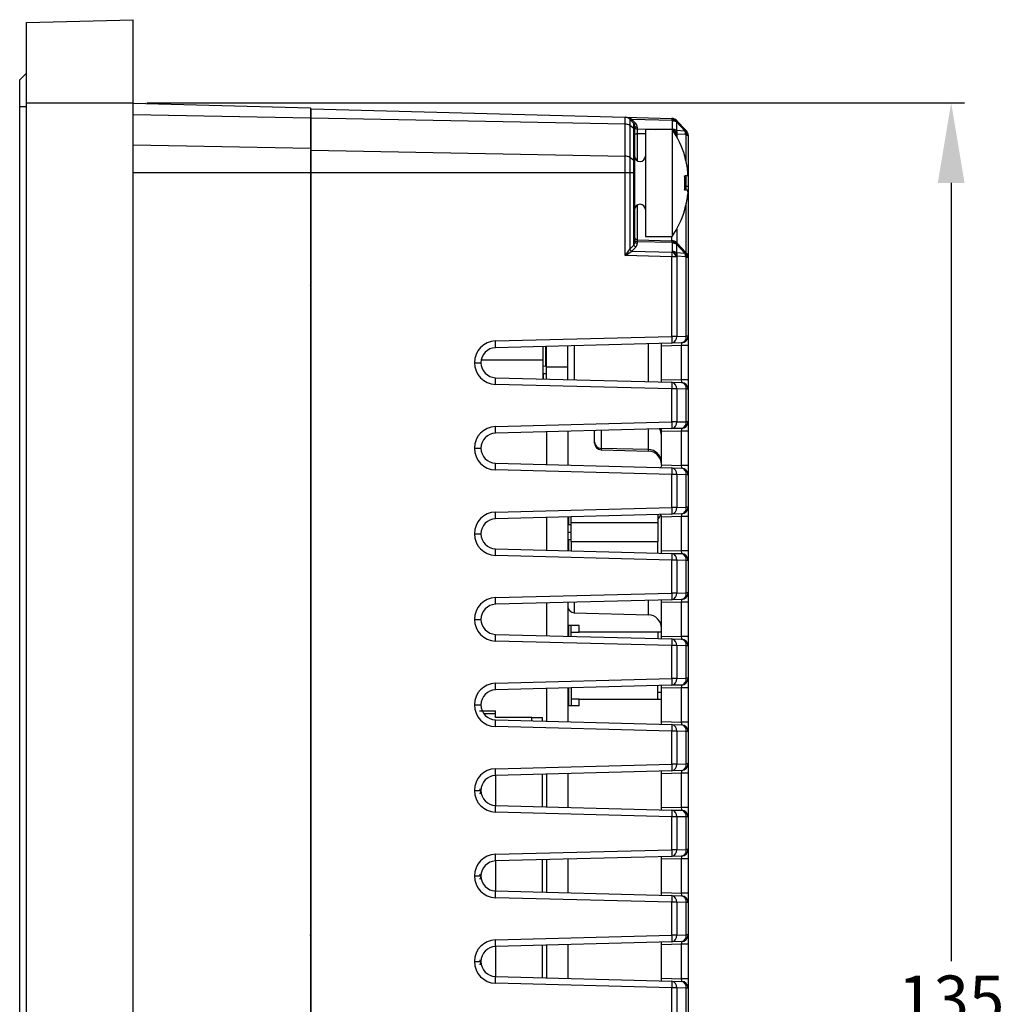
# Model space of a CAD drawing. Extents: x -9 to 801, y -10 to 554.
# Drawn here: x 327 to 400, y 308 to 381 of the extents above; entities that cross this region are included whole.
import ezdxf

# ---------------------------------------------------------------- set-up
doc = ezdxf.new("R2010")
doc.units = 0
doc.header["$PDSIZE"] = -1
doc.layers.get('0').update_dxf_attribs({"linetype": 'CONTINUOUS'})
doc.layers.get('DEFPOINTS').update_dxf_attribs({"linetype": 'CONTINUOUS'})
doc.dimstyles.new('ISO-25', dxfattribs={"dimtxt": 2.5, "dimasz": 2.5, "dimexe": 1.25, "dimexo": 0.625, "dimtad": 1, "dimtxsty": 'STANDARD', "dimcen": 2.5, "dimazin": 3, "dimtfac": 1, "dimtmove": 0, "dimatfit": 3})

# ---------------------------------------------------------------- blocks, each defined once
blk = doc.blocks.new('*D3')
at = {"color": 0}
for p, q in [((336.178, 375.011), (397.353, 375.011)), ((396.353, 369.011), (396.353, 310.785)), ((396.353, 246.011), (396.353, 304.237)), ((336.178, 240.011), (397.353, 240.011))]:
    blk.add_line(p, q, dxfattribs=at)
for points in [[(395.353, 369.011), (397.353, 369.011), (396.353, 375.011)], [(395.353, 246.011), (397.353, 246.011), (396.353, 240.011)]]:
    blk.add_solid(points, dxfattribs=at)
at = {"layer": 'DEFPOINTS', "color": 0}
for p in [(335.178, 375.011), (396.353, 375.011), (335.178, 240.011)]:
    blk.add_point(p, dxfattribs=at)
at = {"color": 0, "insert": (396.353, 307.511), "char_height": 3.5, "attachment_point": 5}
blk.add_mtext('135', dxfattribs=at)

msp = doc.modelspace()

# ---------------------------------------------------------------- linework, layer by layer
at = {"color": 7, "linetype": 'CONTINUOUS'}
for p, q in [((327.178, 381.011), (335.178, 381.221)), ((327.178, 375.011), (327.178, 381.011)), ((335.178, 375.011), (335.178, 381.221)), ((326.678, 376.711), (327.178, 377.211)), ((326.678, 374.711), (326.678, 376.711)), ((327.178, 240.011), (327.178, 375.011)), ((327.178, 375.011), (335.178, 375.011)), ((335.178, 240.011), (335.178, 375.011)), ((335.178, 374.972), (348.428, 374.625)), ((326.678, 240.311), (326.678, 374.711)), ((327.178, 374.711), (326.678, 374.711)), ((348.428, 374.625), (348.428, 373.859)), ((348.478, 374.54), (371.971, 373.925)), ((348.478, 373.843), (348.478, 374.54)), ((348.428, 373.859), (335.178, 374.105)), ((348.428, 373.859), (348.428, 371.617)), ((371.971, 373.408), (348.478, 373.843)), ((348.478, 371.449), (348.478, 373.843)), ((371.971, 373.925), (375.471, 373.833)), ((371.971, 373.408), (371.971, 373.925)), ((372.623, 373.451), (372.321, 373.769)), ((372.321, 373.769), (372.321, 373.298)), ((375.477, 373.687), (372.458, 373.766)), ((372.459, 373.766), (372.458, 373.766)), ((372.459, 373.766), (372.761, 373.447)), ((375.517, 373.645), (375.477, 373.687)), ((375.517, 373.019), (375.517, 373.645)), ((376.432, 372.911), (375.806, 373.57)), ((375.806, 373.57), (375.806, 372.944)), ((375.821, 373.678), (375.861, 373.636)), ((375.861, 373.636), (376.487, 372.976)), ((371.971, 371.014), (371.971, 373.408)), ((372.321, 373.298), (372.321, 370.904)), ((372.623, 373.073), (372.321, 373.298)), ((372.623, 373.073), (372.623, 373.451)), ((372.623, 370.679), (372.623, 373.073)), ((372.678, 373.313), (372.678, 372.976)), ((372.678, 372.976), (372.678, 370.581)), ((372.871, 373.172), (372.871, 373.047)), ((372.871, 373.047), (374.259, 373.011)), ((373.478, 373.011), (373.478, 365.011)), ((375.478, 373.011), (373.478, 373.011)), ((375.478, 373.011), (375.478, 365.011)), ((375.491, 372.993), (375.517, 373.019)), ((375.806, 372.944), (376.432, 372.911)), ((376.487, 372.976), (376.541, 372.919)), ((348.428, 372.411), (348.478, 372.41)), ((372.678, 372.694), (372.873, 372.694)), ((372.873, 372.694), (372.873, 370.668)), ((373.478, 372.678), (372.873, 372.694)), ((375.821, 372.626), (375.727, 372.626)), ((375.861, 372.665), (375.821, 372.626)), ((375.821, 372.626), (375.821, 372.464)), ((376.487, 372.632), (375.861, 372.665)), ((376.541, 372.575), (376.487, 372.632)), ((376.541, 370.531), (376.541, 372.575)), ((376.541, 372.575), (376.678, 372.575)), ((376.678, 372.575), (376.678, 368.761)), ((335.178, 371.862), (348.428, 371.617)), ((348.428, 371.617), (348.428, 369.768)), ((348.478, 371.41), (348.428, 371.411)), ((348.478, 371.449), (371.971, 371.014)), ((348.478, 369.767), (348.478, 371.449)), ((348.428, 371.104), (348.478, 371.105)), ((348.478, 371.011), (348.428, 371.011)), ((371.971, 369.767), (371.971, 371.014)), ((372.623, 370.679), (372.321, 370.904)), ((372.321, 370.904), (372.321, 369.767)), ((372.623, 369.767), (372.623, 370.679)), ((372.678, 370.581), (372.678, 369.767)), ((376.437, 371.011), (376.419, 371.002)), ((348.428, 369.768), (335.178, 369.768)), ((348.428, 369.768), (348.428, 245.254)), ((348.478, 245.255), (348.478, 369.767)), ((371.971, 369.767), (348.478, 369.767)), ((371.971, 363.572), (371.971, 369.767)), ((372.321, 369.767), (371.971, 369.767)), ((372.321, 369.767), (372.321, 364.054)), ((372.623, 369.767), (372.321, 369.767)), ((372.623, 364.357), (372.623, 369.767)), ((372.623, 369.767), (372.678, 369.767)), ((372.678, 369.767), (372.678, 364.626)), ((376.641, 369.547), (376.419, 369.547)), ((376.541, 368.761), (376.541, 369.547)), ((376.641, 368.475), (376.419, 368.475)), ((376.433, 368.761), (376.541, 368.761)), ((376.541, 368.475), (376.541, 368.761)), ((376.541, 368.761), (376.678, 368.761)), ((376.678, 368.761), (376.678, 363.43)), ((348.428, 367.011), (348.478, 367.011)), ((372.873, 367.354), (372.873, 364.756)), ((376.541, 363.774), (376.541, 367.491)), ((375.821, 365.558), (375.821, 364.532)), ((372.873, 364.756), (375.471, 364.688)), ((373.478, 365.011), (375.478, 365.011)), ((375.471, 364.688), (375.471, 365.011)), ((372.321, 364.054), (372.623, 364.357)), ((372.761, 364.215), (372.459, 363.913)), ((372.459, 363.913), (375.477, 363.834)), ((375.477, 364.542), (372.871, 364.61)), ((372.871, 364.61), (372.871, 364.485)), ((375.517, 364.5), (375.477, 364.542)), ((375.517, 363.874), (375.517, 364.5)), ((376.432, 363.765), (375.806, 364.425)), ((375.806, 364.425), (375.806, 363.799)), ((375.821, 364.532), (375.861, 364.49)), ((375.861, 364.49), (376.487, 363.831)), ((375.471, 363.48), (371.971, 363.572)), ((375.471, 357.529), (375.471, 363.48)), ((375.821, 363.48), (375.471, 363.48)), ((375.477, 363.834), (375.517, 363.874)), ((375.806, 363.799), (376.432, 363.765)), ((375.861, 363.52), (375.821, 363.48)), ((375.821, 363.48), (375.821, 357.529)), ((376.487, 363.487), (375.861, 363.52)), ((376.487, 363.831), (376.541, 363.774)), ((376.541, 363.43), (376.487, 363.487)), ((376.541, 357.548), (376.541, 363.43)), ((376.678, 363.43), (376.541, 363.43)), ((376.678, 363.43), (376.678, 357.548)), ((362.272, 357.184), (375.471, 357.529)), ((375.821, 357.529), (375.471, 357.529)), ((375.821, 357.529), (376.541, 357.548)), ((376.678, 357.548), (376.541, 357.548)), ((376.678, 357.548), (376.678, 356.848)), ((375.471, 357.029), (362.272, 356.684)), ((365.828, 355.741), (365.828, 356.777)), ((366.028, 355.274), (366.028, 356.782)), ((366.078, 355.248), (366.078, 356.783)), ((367.678, 355.248), (367.678, 356.825)), ((368.165, 356.838), (368.165, 354.284)), ((373.704, 354.139), (373.704, 356.983)), ((374.678, 356.809), (374.678, 357.009)), ((376.191, 356.848), (374.678, 356.809)), ((374.678, 354.313), (374.678, 356.809)), ((376.191, 357.048), (375.471, 357.029)), ((376.191, 354.274), (376.191, 356.848)), ((376.678, 356.848), (376.191, 356.848)), ((376.678, 356.848), (376.678, 354.274)), ((366.078, 355.941), (366.028, 355.941)), ((360.691, 355.561), (361.178, 355.561)), ((360.691, 355.561), (361.178, 355.561)), ((360.691, 355.561), (360.691, 355.561)), ((361.178, 355.561), (361.178, 355.561)), ((365.828, 355.741), (361.193, 355.741)), ((365.828, 354.345), (365.828, 355.741)), ((365.828, 354.741), (365.828, 355.287)), ((366.078, 354.339), (366.078, 355.248)), ((366.078, 355.248), (367.678, 355.248)), ((367.678, 354.297), (367.678, 355.248)), ((362.272, 354.438), (375.471, 354.093)), ((365.828, 354.741), (366.078, 354.741)), ((365.828, 354.741), (365.828, 354.345)), ((374.678, 354.113), (374.678, 354.313)), ((374.678, 354.313), (376.191, 354.274)), ((375.471, 353.593), (362.272, 353.938)), ((375.471, 354.093), (376.191, 354.074)), ((375.821, 353.593), (375.471, 353.593)), ((375.471, 351.129), (375.471, 353.593)), ((376.541, 353.574), (375.821, 353.593)), ((375.821, 353.593), (375.821, 351.129)), ((376.678, 354.274), (376.191, 354.274)), ((376.678, 353.574), (376.541, 353.574)), ((376.541, 351.148), (376.541, 353.574)), ((376.678, 354.274), (376.678, 353.574)), ((376.678, 353.574), (376.678, 351.148)), ((362.272, 350.784), (375.471, 351.129)), ((375.471, 350.629), (362.272, 350.284)), ((375.821, 351.129), (375.471, 351.129)), ((376.191, 350.648), (375.471, 350.629)), ((375.821, 351.129), (376.541, 351.148)), ((376.678, 351.148), (376.541, 351.148)), ((376.678, 351.148), (376.678, 350.448)), ((366.078, 350.383), (366.078, 347.939)), ((367.678, 350.425), (367.678, 347.897)), ((369.678, 349.634), (369.678, 350.478)), ((370.165, 350.491), (370.165, 349.15)), ((373.704, 349.06), (373.704, 350.583)), ((374.678, 350.409), (374.678, 350.609)), ((376.191, 350.448), (374.678, 350.409)), ((374.678, 347.914), (374.678, 350.409)), ((376.191, 347.874), (376.191, 350.448)), ((376.678, 350.448), (376.191, 350.448)), ((376.678, 350.448), (376.678, 347.874)), ((360.691, 349.161), (361.178, 349.161)), ((360.691, 349.161), (361.178, 349.161)), ((360.691, 349.161), (360.691, 349.161)), ((361.178, 349.161), (361.178, 349.161)), ((369.678, 349.546), (369.678, 349.634)), ((373.704, 349.06), (370.165, 349.15)), ((370.165, 349.15), (370.165, 349.046)), ((370.165, 349.046), (373.704, 348.953)), ((373.704, 348.953), (373.704, 349.06)), ((362.272, 348.038), (375.471, 347.693)), ((374.678, 347.914), (374.678, 347.913)), ((374.678, 347.913), (376.191, 347.874)), ((375.471, 347.693), (376.191, 347.674)), ((376.678, 347.874), (376.191, 347.874)), ((376.678, 347.874), (376.678, 347.174)), ((375.471, 347.193), (362.272, 347.538)), ((375.821, 347.193), (375.471, 347.193)), ((375.471, 344.729), (375.471, 347.193)), ((376.541, 347.174), (375.821, 347.193)), ((375.821, 347.193), (375.821, 344.729)), ((376.678, 347.174), (376.541, 347.174)), ((376.541, 344.748), (376.541, 347.174)), ((376.678, 347.174), (376.678, 344.748)), ((362.272, 344.384), (375.471, 344.729)), ((375.821, 344.729), (375.471, 344.729)), ((375.821, 344.729), (376.541, 344.748)), ((376.678, 344.748), (376.541, 344.748)), ((376.678, 344.748), (376.678, 344.048)), ((375.471, 344.229), (362.272, 343.884)), ((367.678, 344.025), (367.678, 341.497)), ((367.728, 344.027), (367.728, 343.441)), ((367.928, 343.591), (367.928, 344.032)), ((374.408, 344.202), (374.408, 343.591)), ((376.191, 344.048), (374.678, 344.009)), ((374.678, 344.009), (374.678, 344.008)), ((374.678, 341.513), (374.678, 344.008)), ((376.191, 344.248), (375.471, 344.229)), ((376.191, 341.474), (376.191, 344.048)), ((376.678, 344.048), (376.191, 344.048)), ((376.678, 344.048), (376.678, 341.474)), ((366.078, 343.983), (366.078, 341.539)), ((367.928, 343.441), (367.678, 343.441)), ((374.408, 343.591), (367.928, 343.591)), ((367.928, 342.191), (367.928, 343.591)), ((374.408, 343.591), (374.408, 342.191)), ((360.691, 342.761), (361.178, 342.761)), ((360.691, 342.761), (361.178, 342.761)), ((360.691, 342.761), (360.691, 342.761)), ((361.178, 342.761), (361.178, 342.761)), ((367.678, 342.891), (367.928, 342.891)), ((367.678, 342.341), (367.928, 342.341)), ((367.728, 342.341), (367.728, 341.495)), ((367.928, 342.191), (374.408, 342.191)), ((367.928, 342.191), (367.928, 341.49)), ((374.408, 341.321), (374.408, 342.191)), ((362.272, 341.638), (375.471, 341.293)), ((375.471, 340.793), (362.272, 341.138)), ((374.678, 341.313), (374.678, 341.513)), ((374.678, 341.513), (376.191, 341.474)), ((375.471, 341.293), (376.191, 341.274)), ((376.678, 341.474), (376.191, 341.474)), ((376.678, 341.474), (376.678, 340.774)), ((375.471, 338.329), (375.471, 340.793)), ((375.821, 340.793), (375.471, 340.793)), ((375.821, 340.793), (375.821, 338.329)), ((376.541, 340.774), (375.821, 340.793)), ((376.541, 338.348), (376.541, 340.774)), ((376.678, 340.774), (376.541, 340.774)), ((376.678, 340.774), (376.678, 338.348)), ((362.272, 337.984), (375.471, 338.329)), ((375.821, 338.329), (375.471, 338.329)), ((375.821, 338.329), (376.541, 338.348)), ((376.678, 338.348), (376.541, 338.348)), ((376.678, 338.348), (376.678, 337.648)), ((375.471, 337.829), (362.272, 337.484)), ((366.078, 337.583), (366.078, 335.139)), ((367.678, 337.625), (367.678, 335.097)), ((368.165, 337.638), (368.165, 336.848)), ((373.704, 336.703), (373.704, 337.783)), ((374.678, 337.609), (374.678, 337.809)), ((376.191, 337.648), (374.678, 337.609)), ((374.678, 335.113), (374.678, 337.609)), ((376.191, 337.848), (375.471, 337.829)), ((376.191, 335.074), (376.191, 337.648)), ((376.678, 337.648), (376.191, 337.648)), ((376.678, 337.648), (376.678, 335.074)), ((368.165, 336.848), (373.704, 336.703)), ((360.691, 336.361), (361.178, 336.361)), ((360.691, 336.361), (361.178, 336.361)), ((360.691, 336.361), (360.691, 336.361)), ((361.178, 336.361), (361.178, 336.361)), ((367.928, 335.891), (367.728, 335.891)), ((367.728, 335.891), (367.728, 335.095)), ((367.928, 335.391), (367.928, 335.891)), ((368.528, 335.891), (367.928, 335.891)), ((368.528, 335.391), (368.528, 335.891)), ((362.272, 335.238), (375.471, 334.893)), ((367.678, 335.691), (367.728, 335.691)), ((367.928, 335.09), (367.928, 335.391)), ((367.928, 335.391), (368.528, 335.391)), ((374.408, 335.391), (368.528, 335.391)), ((374.678, 335.391), (374.408, 335.391)), ((374.408, 335.391), (374.408, 334.921)), ((375.471, 334.393), (362.272, 334.738)), ((374.678, 334.913), (374.678, 335.113)), ((374.678, 335.113), (376.191, 335.074)), ((375.471, 334.893), (376.191, 334.874)), ((376.678, 335.074), (376.191, 335.074)), ((376.678, 335.074), (376.678, 334.374)), ((375.471, 331.929), (375.471, 334.393)), ((375.821, 334.393), (375.471, 334.393)), ((375.821, 334.393), (375.821, 331.929)), ((376.541, 334.374), (375.821, 334.393)), ((376.541, 331.948), (376.541, 334.374)), ((376.678, 334.374), (376.541, 334.374)), ((376.678, 334.374), (376.678, 331.948)), ((362.272, 331.584), (375.471, 331.929)), ((375.821, 331.929), (375.471, 331.929)), ((375.821, 331.929), (376.541, 331.948)), ((376.678, 331.948), (376.541, 331.948)), ((376.678, 331.948), (376.678, 331.248)), ((375.471, 331.429), (362.272, 331.084)), ((366.078, 331.183), (366.078, 328.739)), ((367.678, 331.225), (367.678, 328.697)), ((367.728, 331.227), (367.728, 329.891)), ((367.928, 331.232), (367.928, 330.391)), ((374.408, 330.391), (374.408, 331.402)), ((374.678, 330.891), (374.408, 330.891)), ((374.678, 331.209), (374.678, 331.409)), ((376.191, 331.248), (374.678, 331.209)), ((374.678, 328.713), (374.678, 331.209)), ((376.191, 331.448), (375.471, 331.429)), ((376.191, 328.674), (376.191, 331.248)), ((376.678, 331.248), (376.191, 331.248)), ((376.678, 331.248), (376.678, 328.674)), ((367.728, 330.091), (367.678, 330.091)), ((368.528, 330.391), (367.928, 330.391)), ((367.928, 330.391), (367.928, 329.891)), ((368.528, 330.391), (374.408, 330.391)), ((368.528, 329.891), (368.528, 330.391)), ((374.408, 330.391), (374.678, 330.391)), ((360.691, 329.961), (361.178, 329.961)), ((360.691, 329.961), (361.178, 329.961)), ((360.691, 329.961), (360.691, 329.961)), ((361.078, 329.511), (362.278, 329.511)), ((361.178, 329.961), (361.178, 329.961)), ((361.385, 329.311), (362.278, 329.311)), ((362.278, 329.311), (362.278, 329.511)), ((362.278, 329.011), (362.278, 329.311)), ((367.928, 329.891), (367.728, 329.891)), ((368.528, 329.891), (367.928, 329.891)), ((362.272, 328.838), (375.471, 328.493)), ((364.978, 329.011), (362.278, 329.011)), ((364.978, 329.011), (365.778, 329.011)), ((364.978, 328.767), (364.978, 329.011)), ((365.778, 328.746), (365.778, 329.011)), ((374.678, 328.513), (374.678, 328.713)), ((374.678, 328.713), (376.191, 328.674)), ((376.678, 328.674), (376.191, 328.674)), ((376.678, 328.674), (376.678, 327.974)), ((375.471, 327.993), (362.272, 328.338)), ((375.471, 328.493), (376.191, 328.474)), ((375.821, 327.993), (375.471, 327.993)), ((375.471, 325.529), (375.471, 327.993)), ((376.541, 327.974), (375.821, 327.993)), ((375.821, 327.993), (375.821, 325.529)), ((376.678, 327.974), (376.541, 327.974)), ((376.541, 325.548), (376.541, 327.974)), ((376.678, 327.974), (376.678, 325.548)), ((362.272, 325.184), (375.471, 325.529)), ((375.471, 325.029), (362.272, 324.684)), ((374.678, 324.809), (374.678, 325.009)), ((376.191, 324.848), (374.678, 324.809)), ((375.821, 325.529), (375.471, 325.529)), ((376.191, 325.048), (375.471, 325.029)), ((375.821, 325.529), (376.541, 325.548)), ((376.191, 322.274), (376.191, 324.848)), ((376.678, 324.848), (376.191, 324.848)), ((376.678, 325.548), (376.541, 325.548)), ((376.678, 325.548), (376.678, 324.848)), ((376.678, 324.848), (376.678, 322.274)), ((362.278, 324.684), (362.278, 322.438)), ((365.778, 322.346), (365.778, 324.776)), ((366.078, 324.783), (366.078, 322.339)), ((367.678, 324.825), (367.678, 322.297)), ((374.678, 322.313), (374.678, 324.809)), ((360.691, 323.561), (361.178, 323.561)), ((360.691, 323.561), (361.178, 323.561)), ((360.691, 323.561), (360.691, 323.561)), ((361.078, 323.661), (361.178, 323.661)), ((361.178, 323.561), (361.178, 323.661)), ((361.178, 323.361), (361.178, 323.561)), ((361.178, 323.561), (361.178, 323.561)), ((361.078, 323.361), (361.178, 323.361)), ((362.272, 322.438), (375.471, 322.093)), ((375.471, 321.593), (362.272, 321.938)), ((374.678, 322.113), (374.678, 322.313)), ((374.678, 322.313), (376.191, 322.274)), ((375.471, 322.093), (376.191, 322.074)), ((376.678, 322.274), (376.191, 322.274)), ((376.678, 322.274), (376.678, 321.574)), ((375.821, 321.593), (375.471, 321.593)), ((375.471, 319.129), (375.471, 321.593)), ((376.541, 321.574), (375.821, 321.593)), ((375.821, 321.593), (375.821, 319.129)), ((376.678, 321.574), (376.541, 321.574)), ((376.541, 319.148), (376.541, 321.574)), ((376.678, 321.574), (376.678, 319.148)), ((362.272, 318.784), (375.471, 319.129)), ((375.821, 319.129), (375.471, 319.129)), ((375.821, 319.129), (376.541, 319.148)), ((376.678, 319.148), (376.541, 319.148)), ((376.678, 319.148), (376.678, 318.448)), ((375.471, 318.629), (362.272, 318.284)), ((362.278, 318.284), (362.278, 316.038)), ((365.778, 315.946), (365.778, 318.376)), ((366.078, 318.383), (366.078, 315.939)), ((367.678, 318.425), (367.678, 315.897)), ((374.678, 318.409), (374.678, 318.609)), ((376.191, 318.448), (374.678, 318.409)), ((374.678, 315.913), (374.678, 318.409)), ((376.191, 318.648), (375.471, 318.629)), ((376.191, 315.874), (376.191, 318.448)), ((376.678, 318.448), (376.191, 318.448)), ((376.678, 318.448), (376.678, 315.874)), ((360.691, 317.161), (361.178, 317.161)), ((360.691, 317.161), (361.178, 317.161)), ((360.691, 317.161), (360.691, 317.161)), ((361.078, 317.261), (361.178, 317.261)), ((361.078, 316.961), (361.178, 316.961)), ((361.178, 317.161), (361.178, 317.261)), ((361.178, 316.961), (361.178, 317.161)), ((361.178, 317.161), (361.178, 317.161)), ((362.272, 316.038), (375.471, 315.693)), ((375.471, 315.193), (362.272, 315.538)), ((374.678, 315.713), (374.678, 315.913)), ((374.678, 315.913), (376.191, 315.874)), ((375.471, 315.693), (376.191, 315.674)), ((376.678, 315.874), (376.191, 315.874)), ((376.678, 315.874), (376.678, 315.174)), ((375.821, 315.193), (375.471, 315.193)), ((375.471, 312.729), (375.471, 315.193)), ((376.541, 315.174), (375.821, 315.193)), ((375.821, 315.193), (375.821, 312.729)), ((376.678, 315.174), (376.541, 315.174)), ((376.541, 312.748), (376.541, 315.174)), ((376.678, 315.174), (376.678, 312.748)), ((362.272, 312.384), (375.471, 312.729)), ((375.821, 312.729), (375.471, 312.729)), ((375.821, 312.729), (376.541, 312.748)), ((376.678, 312.748), (376.541, 312.748)), ((376.678, 312.748), (376.678, 312.048)), ((375.471, 312.229), (362.272, 311.884)), ((362.278, 311.884), (362.278, 309.638)), ((365.778, 309.546), (365.778, 311.976)), ((366.078, 311.983), (366.078, 309.539)), ((367.678, 312.025), (367.678, 309.497)), ((374.678, 312.009), (374.678, 312.209)), ((376.191, 312.048), (374.678, 312.009)), ((374.678, 309.513), (374.678, 312.009)), ((376.191, 312.248), (375.471, 312.229)), ((376.191, 309.474), (376.191, 312.048)), ((376.678, 312.048), (376.191, 312.048)), ((376.678, 312.048), (376.678, 309.474)), ((348.428, 311.051), (348.478, 311.051)), ((361.078, 310.861), (361.178, 310.861)), ((361.178, 310.761), (361.178, 310.861)), ((360.691, 310.761), (361.178, 310.761)), ((360.691, 310.761), (361.178, 310.761)), ((360.691, 310.761), (360.691, 310.761)), ((361.078, 310.561), (361.178, 310.561)), ((361.178, 310.561), (361.178, 310.761)), ((361.178, 310.761), (361.178, 310.761)), ((348.428, 309.918), (348.478, 309.917)), ((362.272, 309.638), (375.471, 309.293)), ((374.678, 309.313), (374.678, 309.513)), ((374.678, 309.513), (376.191, 309.474)), ((376.678, 309.474), (376.191, 309.474)), ((376.678, 309.474), (376.678, 308.774)), ((348.478, 308.917), (348.428, 308.918)), ((375.471, 308.793), (362.272, 309.138)), ((375.471, 309.293), (376.191, 309.274)), ((375.471, 306.329), (375.471, 308.793)), ((375.821, 308.793), (375.471, 308.793)), ((375.821, 308.793), (375.821, 306.329)), ((376.541, 308.774), (375.821, 308.793)), ((376.678, 308.774), (376.541, 308.774)), ((376.541, 306.348), (376.541, 308.774)), ((376.678, 308.774), (376.678, 306.348))]:
    msp.add_line(p, q, dxfattribs=at)
at = {"color": 7, "linetype": 'CONTINUOUS', "flags": 128}
for points in [[(348.428, 373.66), (348.44, 373.66), (348.469, 373.661), (348.478, 373.661)], [(348.478, 372.561), (348.469, 372.561), (348.44, 372.562), (348.428, 372.562)], [(376.437, 367.011), (376.436, 367.012), (376.433, 367.013), (376.427, 367.016), (376.419, 367.02)], [(366.078, 355.269), (366.043, 355.272), (365.828, 355.291)], [(374.678, 347.913), (374.675, 347.852), (374.663, 347.797), (374.645, 347.754), (374.622, 347.725), (374.603, 347.715)]]:
    msp.add_lwpolyline(points, dxfattribs=at)
at = {"color": 7, "linetype": 'CONTINUOUS'}
for centre, radius, start, end in [((371.958, 373.425), 0.5, 43.5, 88.5), ((372.392, 373.867), 0.121, 233.8438, 303.15332), ((372.392, 373.867), 0.121, 233.80683, 303.11804), ((375.458, 373.333), 0.5, 43.5, 88.5), ((374.646, 373.729), 0.832, 357.06934, 7.16562), ((375.642, 373.433), 0.303, 53.80134, 123.11856), ((375.682, 373.392), 0.303, 53.80106, 123.1188), ((375.506, 373.008), 0.637, 61.92482, 89.07959), ((375.623, 373.778), 0.277, 311.38171, 329.12881), ((371.972, 372.799), 0.609, 55.02044, 90.02721), ((372.695, 373.548), 0.121, 233.79667, 303.122), ((372.478, 373.313), 0.2, 0, 43.5), ((372.555, 372.97), 0.124, 2.57265, 56.29181), ((372.851, 373.347), 0.176, 190.99206, 276.44849), ((372.851, 373.222), 0.176, 190.99244, 276.451), ((372.471, 373.172), 0.4, 0, 43.5), ((369.703, 369.011), 7.025, 16.54118, 34.70805), ((375.104, 372.272), 0.8, 26.24367, 59.11717), ((375.506, 372.382), 0.637, 61.92202, 89.07962), ((375.146, 372.314), 0.796, 26.18765, 62.29304), ((375.23, 372.687), 0.631, 358.08089, 24.09063), ((376.249, 373.118), 0.277, 311.3833, 329.13107), ((375.856, 372.653), 0.631, 358.07984, 24.08963), ((376.234, 372.804), 0.305, 325.68001, 34.31999), ((376.178, 372.575), 0.5, 0, 43.5), ((376.289, 372.747), 0.305, 325.68026, 34.31974), ((371.972, 370.405), 0.609, 55.02089, 90.02898), ((372.555, 370.576), 0.124, 2.57265, 56.29181), ((373.078, 371.011), 0.4, 180, 0), ((369.703, 369.011), 7.005, 7.92081, 16.51174), ((375.769, 369.762), 0.898, 346.17999, 13.82001), ((368.708, 369.011), 7.729, 356.02174, 3.97826), ((375.986, 368.26), 0.689, 341.85213, 18.14787), ((369.703, 369.011), 7.005, 343.48826, 352.07919), ((373.078, 367.011), 0.4, 0, 180), ((369.703, 369.011), 7.025, 325.29195, 343.45882), ((372.878, 364.956), 0.2, 180, 268.5), ((372.851, 364.785), 0.176, 190.99206, 276.44849), ((372.851, 364.66), 0.176, 190.99206, 276.44849), ((375.458, 364.188), 0.5, 43.5, 88.5), ((374.646, 364.584), 0.832, 357.06901, 7.16595), ((372.607, 364.195), 0.318, 206.18649, 242.29604), ((372.909, 364.497), 0.318, 206.18536, 242.29565), ((375.642, 364.288), 0.303, 53.8002, 123.1197), ((375.682, 364.246), 0.303, 53.79992, 123.11994), ((375.506, 363.863), 0.637, 61.9201, 89.08293), ((375.623, 364.633), 0.277, 311.39199, 329.12173), ((361.166, 363.876), 14.311, 358.41497, 359.8302), ((375.107, 363.129), 0.796, 26.18782, 62.29349), ((375.506, 363.237), 0.637, 61.92342, 89.07961), ((375.146, 363.169), 0.796, 26.18704, 62.29365), ((375.23, 363.541), 0.631, 358.08115, 24.09009), ((376.249, 363.973), 0.277, 311.38818, 329.12619), ((375.856, 363.508), 0.631, 358.07958, 24.09018), ((376.234, 363.659), 0.305, 325.67937, 34.32063), ((376.178, 363.43), 0.5, 0, 43.5), ((376.289, 363.602), 0.305, 325.68014, 34.31986), ((347.978, 361.533), 0.5, 334.15807, 0), ((375.38, 357.465), 0.445, 281.80037, 8.25842), ((370.694, 357.279), 4.784, 357.00552, 2.99448), ((376.178, 357.548), 0.5, 271.5, 0), ((376.1, 357.484), 0.445, 281.80015, 8.25961), ((362.314, 355.561), 1.623, 91.5, 180), ((362.301, 355.561), 1.123, 91.5, 180), ((357.495, 356.934), 4.783, 357.00518, 2.99482), ((362.314, 355.561), 1.623, 180, 268.5), ((362.301, 355.561), 1.123, 180, 268.5), ((357.495, 354.188), 4.784, 357.00524, 2.99476), ((375.38, 353.657), 0.445, 351.74141, 78.1994), ((370.694, 353.843), 4.784, 357.00558, 2.99442), ((376.178, 353.574), 0.5, 0, 88.5), ((376.1, 353.638), 0.445, 351.7402, 78.20004), ((362.314, 349.161), 1.623, 91.5, 180), ((357.495, 350.534), 4.783, 357.00518, 2.99482), ((375.38, 351.065), 0.445, 281.80041, 8.25878), ((370.694, 350.879), 4.784, 357.00554, 2.99446), ((376.178, 351.148), 0.5, 271.5, 0), ((376.1, 351.084), 0.445, 281.80015, 8.25961), ((362.301, 349.161), 1.123, 91.5, 180), ((373.733, 350.141), 0.946, 0.05429, 29.44601), ((362.314, 349.161), 1.623, 180, 268.5), ((362.301, 349.161), 1.123, 180, 268.5), ((370.17, 349.642), 0.492, 180.89366, 269.42768), ((370.178, 349.546), 0.5, 180, 268.5), ((373.695, 348.076), 0.984, 0.89357, 89.42799), ((373.678, 347.954), 1, 0, 88.5), ((357.495, 347.788), 4.784, 357.00524, 2.99476), ((375.38, 347.257), 0.445, 351.74141, 78.1994), ((370.694, 347.443), 4.784, 357.00558, 2.99442), ((376.178, 347.174), 0.5, 0, 88.5), ((376.1, 347.238), 0.445, 351.7402, 78.20004), ((375.38, 344.665), 0.445, 281.80041, 8.25878), ((370.694, 344.479), 4.784, 357.00553, 2.99447), ((376.178, 344.748), 0.5, 271.5, 0), ((376.1, 344.684), 0.445, 281.80015, 8.25961), ((362.314, 342.761), 1.623, 91.5, 180), ((357.495, 344.134), 4.783, 357.0052, 2.9948), ((373.678, 344.519), 1, 316.88639, 341.3308), ((374.466, 344.041), 0.215, 351.32525, 50.40429), ((362.301, 342.761), 1.123, 91.5, 180), ((362.314, 342.761), 1.623, 180, 268.5), ((362.301, 342.761), 1.123, 180, 268.5), ((357.495, 341.388), 4.784, 357.00524, 2.99476), ((375.38, 340.857), 0.445, 351.74141, 78.1994), ((370.694, 341.043), 4.784, 357.00558, 2.99442), ((376.178, 340.774), 0.5, 0, 88.5), ((376.1, 340.838), 0.445, 351.74056, 78.20008), ((375.38, 338.265), 0.445, 281.80049, 8.2585), ((370.694, 338.079), 4.784, 357.00555, 2.99445), ((376.178, 338.348), 0.5, 271.5, 0), ((376.1, 338.284), 0.445, 281.80004, 8.25953), ((362.314, 336.361), 1.623, 91.5, 180), ((362.301, 336.361), 1.123, 91.5, 180), ((357.495, 337.734), 4.783, 357.00521, 2.99479), ((368.178, 337.348), 0.5, 180, 268.5), ((373.678, 335.704), 1, 0, 88.5), ((362.314, 336.361), 1.623, 180, 268.5), ((362.301, 336.361), 1.123, 180, 268.5), ((357.495, 334.988), 4.784, 357.00522, 2.99478), ((375.38, 334.457), 0.445, 351.74145, 78.19936), ((370.694, 334.643), 4.784, 357.00556, 2.99444), ((376.178, 334.374), 0.5, 0, 88.5), ((376.1, 334.438), 0.445, 351.74042, 78.19981), ((362.314, 329.961), 1.623, 91.5, 180), ((357.495, 331.334), 4.783, 357.00521, 2.99479), ((375.38, 331.865), 0.445, 281.80051, 8.25868), ((370.694, 331.679), 4.784, 357.00556, 2.99444), ((376.178, 331.948), 0.5, 271.5, 0), ((376.1, 331.884), 0.445, 281.80006, 8.25971), ((362.301, 329.961), 1.123, 91.5, 180), ((362.314, 329.961), 1.623, 180, 268.5), ((362.301, 329.961), 1.123, 180, 268.5), ((357.495, 328.588), 4.783, 357.00521, 2.99479), ((375.38, 328.057), 0.445, 351.74132, 78.19949), ((370.694, 328.243), 4.784, 357.00556, 2.99444), ((376.178, 327.974), 0.5, 0, 88.5), ((376.1, 328.038), 0.445, 351.74029, 78.19994), ((362.314, 323.561), 1.623, 91.5, 180), ((357.495, 324.934), 4.784, 357.00522, 2.99478), ((375.38, 325.465), 0.445, 281.80051, 8.25868), ((370.694, 325.279), 4.784, 357.00556, 2.99444), ((376.178, 325.548), 0.5, 271.5, 0), ((376.1, 325.484), 0.445, 281.80006, 8.25971), ((362.301, 323.561), 1.123, 91.5, 180), ((362.314, 323.561), 1.623, 180, 268.5), ((362.301, 323.561), 1.123, 180, 268.5), ((357.495, 322.188), 4.784, 357.00521, 2.99479), ((375.38, 321.657), 0.445, 351.74124, 78.19967), ((370.694, 321.843), 4.784, 357.00555, 2.99445), ((376.178, 321.574), 0.5, 0, 88.5), ((376.1, 321.638), 0.445, 351.74022, 78.20011), ((375.38, 319.065), 0.445, 281.80033, 8.25876), ((370.694, 318.879), 4.784, 357.00556, 2.99444), ((376.178, 319.148), 0.5, 271.5, 0), ((376.1, 319.084), 0.445, 281.79989, 8.25978), ((362.314, 317.161), 1.623, 91.5, 180), ((362.301, 317.161), 1.123, 91.5, 180), ((357.495, 318.534), 4.784, 357.00521, 2.99479), ((362.314, 317.161), 1.623, 180, 268.5), ((362.301, 317.161), 1.123, 180, 268.5), ((357.495, 315.788), 4.784, 357.00522, 2.99478), ((375.38, 315.257), 0.445, 351.74129, 78.19967), ((370.694, 315.443), 4.784, 357.00555, 2.99445), ((376.178, 315.174), 0.5, 0, 88.5), ((376.1, 315.238), 0.445, 351.74027, 78.20012), ((347.978, 312.531), 0.5, 0, 25.84193), ((362.314, 310.761), 1.623, 91.5, 180), ((357.495, 312.134), 4.784, 357.00522, 2.99478), ((375.38, 312.665), 0.445, 281.80045, 8.25864), ((370.694, 312.479), 4.784, 357.00556, 2.99444), ((376.178, 312.748), 0.5, 271.5, 0), ((376.1, 312.684), 0.445, 281.8, 8.25966), ((362.301, 310.761), 1.123, 91.5, 180), ((362.314, 310.761), 1.623, 180, 268.5), ((362.301, 310.761), 1.123, 180, 268.5), ((357.495, 309.388), 4.784, 357.00522, 2.99478), ((375.38, 308.857), 0.445, 351.74131, 78.19962), ((370.694, 309.043), 4.784, 357.00556, 2.99444), ((376.178, 308.774), 0.5, 0, 88.5), ((376.1, 308.838), 0.445, 351.74028, 78.20007)]:
    msp.add_arc(centre, radius, start, end, dxfattribs=at)
for centre, major_axis, ratio, start_param, end_param in [((371.958, 373.425), (0.695, -0.018), 0.719666, 0.785398, 1.570796), ((371.958, 373.425), (0.695, -0.018), 0.719666, 0.786083, 1.570796), ((372.878, 372.693), (-0.005, 0.5), 0.010453, 0.78433, 1.569728), ((372.478, 364.647), (-0.014, 0.4), 0.49852, 3.883484, 4.642702), ((372.878, 364.256), (-0.005, 0.5), 0.010453, 6.282802, 7.067515), ((371.958, 363.572), (0.5, 0.682), 0.012485, 4.721542, 5.50694), ((371.958, 363.572), (0.695, 0.482), 0.008826, 4.725109, 5.510507), ((372.471, 364.506), (-0.288, 0.292), 0.948977, 3.148137, 3.907355), ((376.178, 356.848), (0.013, 0.2), 0.064873, 4.719045, 6.289156), ((376.178, 354.274), (-0.013, 0.2), 0.064873, 3.135622, 4.705733), ((376.178, 350.448), (0.013, 0.2), 0.064873, 4.719045, 6.289156), ((376.178, 347.874), (-0.013, 0.2), 0.064873, 3.135622, 4.705733), ((376.178, 344.048), (0.013, 0.2), 0.064873, 4.719045, 6.289156), ((376.178, 341.474), (-0.013, 0.2), 0.064873, 3.135622, 4.705733), ((376.178, 337.648), (0.013, 0.2), 0.064873, 4.719045, 6.289156), ((376.178, 335.074), (-0.013, 0.2), 0.064873, 3.135622, 4.705733), ((376.178, 331.248), (0.013, 0.2), 0.064873, 4.719045, 6.289156), ((376.178, 328.674), (-0.013, 0.2), 0.064873, 3.135622, 4.705733), ((376.178, 324.848), (0.013, 0.2), 0.064873, 4.719045, 6.289156), ((376.178, 322.274), (-0.013, 0.2), 0.064873, 3.135622, 4.705733), ((376.178, 318.448), (0.013, 0.2), 0.064873, 4.719045, 6.289156), ((376.178, 315.874), (-0.013, 0.2), 0.064873, 3.135622, 4.705733), ((376.178, 312.048), (0.013, 0.2), 0.064873, 4.719045, 6.289156), ((376.178, 309.474), (-0.013, 0.2), 0.064873, 3.135622, 4.705733)]:
    msp.add_ellipse(centre, major_axis=major_axis, ratio=ratio, start_param=start_param, end_param=end_param, dxfattribs=at)

# ---------------------------------------------------------------- dimensions: what is measured, and where the dimension line sits
at = {"color": 4}
dim = msp.add_linear_dim(base=(396.353, 375.011), p1=(335.178, 240.011), p2=(335.178, 375.011), angle=90, dimstyle='ISO-25', override={"dimtxt": 3.5, "dimasz": 6, "dimexe": 1, "dimexo": 1, "dimgap": 1.524, "dimtih": 1, "dimtoh": 1, "dimdec": 0, "dimzin": 0, "dimtzin": 0}, dxfattribs=at)
dim.commit()
dim.dimension.update_dxf_attribs({"geometry": '*D3', "text_midpoint": (396.353, 307.511)})

doc.saveas('drawing.dxf')
